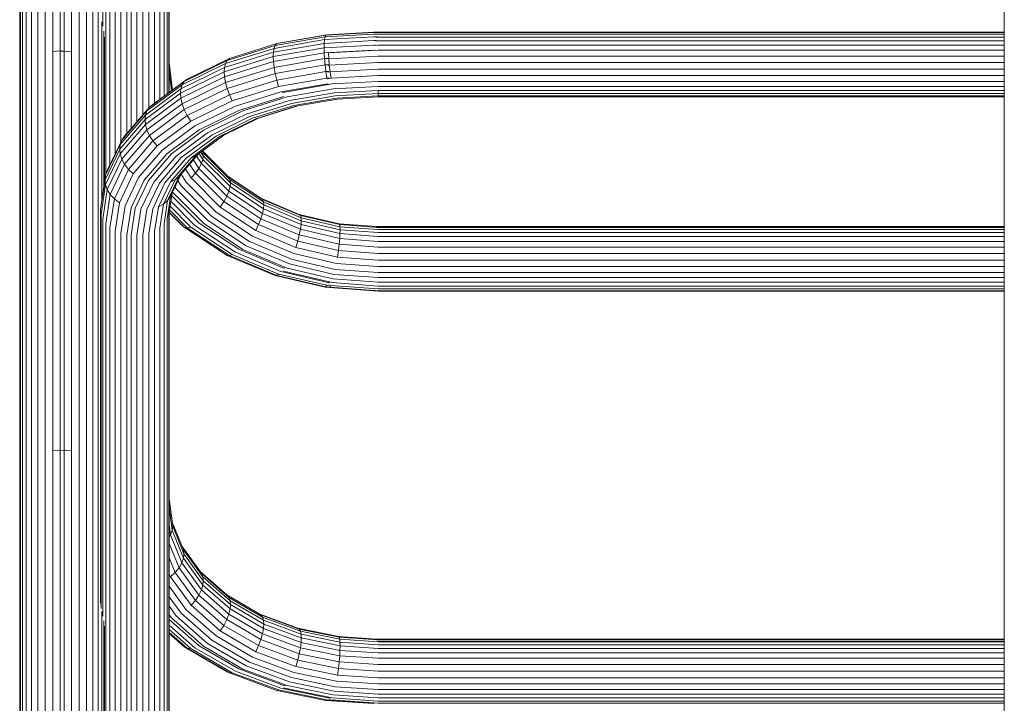
# Model space of a CAD drawing. Units: millimetres. Extents: x 1704 to 578302, y -1972 to 596964.
# Drawn here: x 5364 to 5773, y 8426 to 8710 of the extents above; entities that cross this region are included whole.
import ezdxf

# ---------------------------------------------------------------- set-up
doc = ezdxf.new("R2010")
doc.units = ezdxf.units.MM
doc.layers.add('Контур', color=7, linetype='Continuous', lineweight=15)

msp = doc.modelspace()

# ---------------------------------------------------------------- linework, layer by layer
at = {"layer": 'Контур'}
for p, q in [((5426.018, 8903.105), (5426.017, 8679.648)), ((5426.241, 8904.806), (5426.241, 8679.814)), ((5398.642, 8901.433), (5398.642, 8707.231)), ((5399.886, 8899.758), (5399.886, 8645.689)), ((5401.626, 8898.263), (5401.626, 8649.727)), ((5422.316, 8898.194), (5422.316, 8676.904)), ((5424.057, 8899.689), (5424.057, 8678.194)), ((5425.3, 8901.364), (5425.3, 8679.116)), ((5403.769, 8897.048), (5403.769, 8654.216)), ((5406.169, 8896.18), (5406.169, 8659.244)), ((5408.663, 8895.679), (5408.663, 8662.784)), ((5410.403, 8895.611), (5410.403, 8664.807)), ((5412.841, 8667.642), (5412.841, 8895.455)), ((5415.28, 8895.611), (5415.279, 8670.477)), ((5417.774, 8896.111), (5417.773, 8673.377)), ((5420.174, 8896.979), (5420.174, 8675.315)), ((5374.786, 8845.453), (5374.786, 8696.187)), ((5377.904, 8846.149), (5377.904, 8696.821)), ((5380.952, 8846.366), (5380.952, 8697.018)), ((5382.691, 8846.296), (5382.691, 8696.949)), ((5385.739, 8846.079), (5385.739, 8696.751)), ((5388.856, 8845.383), (5388.856, 8696.118)), ((5369.108, 8842.557), (5369.108, 8693.55)), ((5371.786, 8844.246), (5371.786, 8695.088)), ((5391.856, 8844.177), (5391.857, 8695.018)), ((5394.535, 8842.487), (5394.535, 8693.48)), ((5365.378, 8838.149), (5365.378, 8689.534)), ((5366.932, 8840.478), (5366.932, 8691.656)), ((5396.71, 8840.408), (5396.71, 8691.586)), ((5364.202, 8833.362), (5364.202, 8685.175)), ((5364.481, 8835.728), (5364.481, 8687.33)), ((5772.552, 8835.925), (5772.552, 8625.885)), ((5772.551, 8736.385), (5772.551, 8709.628)), ((5398.265, 8709.05), (5398.265, 8689.465)), ((5772.551, 8709.628), (5772.551, 8704.752)), ((5399.161, 8705.268), (5399.161, 8687.26)), ((5399.441, 8702.725), (5399.441, 8685.105)), ((5490.864, 8702.873), (5470.164, 8699.288)), ((5491.181, 8703.552), (5470.804, 8700.023)), ((5491.571, 8703.672), (5471.593, 8700.212)), ((5490.864, 8702.873), (5490.638, 8701.694)), ((5511.101, 8702.825), (5490.638, 8701.694)), ((5511.101, 8703.991), (5490.864, 8702.873)), ((5491.181, 8703.552), (5490.864, 8702.873)), ((5511.101, 8704.653), (5491.181, 8703.552)), ((5491.571, 8703.672), (5491.181, 8703.552)), ((5511.101, 8704.752), (5491.571, 8703.672)), ((5772.552, 8704.752), (5511.101, 8704.752)), ((5772.552, 8704.653), (5511.101, 8704.653)), ((5772.552, 8703.991), (5511.101, 8703.991)), ((5512.535, 8702.825), (5511.101, 8702.825)), ((5512.841, 8702.756), (5512.093, 8702.715)), ((5512.841, 8703.923), (5512.535, 8703.906)), ((5772.552, 8703.923), (5512.841, 8703.923)), ((5772.552, 8702.756), (5512.841, 8702.756)), ((5469.706, 8698.068), (5449.563, 8691.782)), ((5470.164, 8699.288), (5450.243, 8693.071)), ((5470.804, 8700.023), (5451.196, 8693.904)), ((5490.467, 8698.314), (5469.36, 8694.658)), ((5490.508, 8700.128), (5469.442, 8696.479)), ((5469.442, 8696.479), (5469.706, 8698.068)), ((5490.638, 8701.694), (5469.706, 8698.068)), ((5470.164, 8699.288), (5469.706, 8698.068)), ((5470.804, 8700.023), (5470.164, 8699.288)), ((5471.593, 8700.212), (5470.804, 8700.023)), ((5490.467, 8698.314), (5490.508, 8700.128)), ((5511.101, 8699.454), (5490.467, 8698.314)), ((5490.467, 8698.314), (5490.508, 8696.235)), ((5490.638, 8701.694), (5490.508, 8700.128)), ((5511.101, 8701.266), (5490.508, 8700.128)), ((5512.094, 8701.266), (5511.101, 8701.266)), ((5511.719, 8699.454), (5511.101, 8699.454)), ((5512.841, 8699.386), (5511.366, 8699.304)), ((5512.841, 8701.197), (5511.719, 8701.135)), ((5772.552, 8701.197), (5512.841, 8701.197)), ((5772.552, 8699.385), (5512.841, 8699.386)), ((5371.786, 8695.088), (5371.786, 8529.64)), ((5374.786, 8696.187), (5374.786, 8530.62)), ((5380.952, 8697.018), (5377.904, 8696.821)), ((5377.904, 8696.821), (5377.904, 8531.185)), ((5380.952, 8697.018), (5380.952, 8531.362)), ((5380.952, 8697.018), (5381.367, 8696.991)), ((5382.691, 8696.949), (5381.259, 8696.856)), ((5382.691, 8696.949), (5382.691, 8531.292)), ((5382.691, 8696.949), (5385.739, 8696.751)), ((5385.739, 8696.751), (5385.739, 8531.116)), ((5388.856, 8696.118), (5388.857, 8530.55)), ((5391.857, 8695.018), (5391.857, 8529.571)), ((5451.196, 8693.904), (5433.691, 8685.338)), ((5469.36, 8694.658), (5449.048, 8688.319)), ((5469.442, 8696.479), (5449.17, 8690.153)), ((5451.196, 8693.904), (5450.243, 8693.071)), ((5469.36, 8694.658), (5469.442, 8696.479)), ((5469.36, 8694.658), (5469.442, 8692.587)), ((5490.508, 8696.235), (5469.442, 8692.587)), ((5490.638, 8693.819), (5469.706, 8690.194)), ((5511.101, 8697.373), (5490.508, 8696.235)), ((5490.638, 8693.819), (5490.508, 8696.235)), ((5492.316, 8693.912), (5490.638, 8693.819)), ((5490.864, 8691.167), (5490.638, 8693.819)), ((5492.248, 8696.166), (5492.195, 8696.157)), ((5492.247, 8696.211), (5492.248, 8696.166)), ((5512.841, 8697.305), (5492.248, 8696.166)), ((5492.378, 8693.751), (5492.248, 8696.166)), ((5512.841, 8694.882), (5492.378, 8693.751)), ((5511.365, 8697.373), (5511.101, 8697.373)), ((5772.552, 8697.304), (5512.841, 8697.305)), ((5772.552, 8694.882), (5512.841, 8694.882)), ((5366.932, 8691.656), (5366.932, 8526.581)), ((5369.108, 8693.55), (5369.108, 8528.269)), ((5394.535, 8693.48), (5394.535, 8528.2)), ((5396.71, 8691.586), (5396.711, 8526.512)), ((5426.241, 8692.071), (5427.517, 8680.76)), ((5449.17, 8690.153), (5431.074, 8681.298)), ((5449.563, 8691.782), (5431.581, 8682.983)), ((5450.243, 8693.071), (5432.46, 8684.369)), ((5449.048, 8688.319), (5449.17, 8690.153)), ((5469.442, 8692.587), (5449.17, 8686.26)), ((5449.17, 8690.153), (5449.563, 8691.782)), ((5450.243, 8693.071), (5449.563, 8691.782)), ((5469.706, 8690.194), (5449.563, 8683.908)), ((5469.442, 8692.587), (5469.706, 8690.194)), ((5469.706, 8690.194), (5470.164, 8687.582)), ((5490.864, 8691.167), (5470.164, 8687.582)), ((5492.329, 8691.248), (5490.864, 8691.167)), ((5491.181, 8688.426), (5490.864, 8691.167)), ((5492.604, 8691.098), (5492.081, 8691.008)), ((5492.378, 8693.751), (5492.118, 8693.706)), ((5492.604, 8691.098), (5492.378, 8693.751)), ((5512.841, 8692.217), (5492.604, 8691.098)), ((5492.921, 8688.357), (5492.604, 8691.098)), ((5772.552, 8692.217), (5512.841, 8692.217)), ((5364.481, 8687.33), (5364.481, 8522.725)), ((5365.378, 8689.534), (5365.378, 8524.69)), ((5398.265, 8689.465), (5398.265, 8635.321)), ((5399.161, 8687.26), (5399.161, 8641.206)), ((5426.241, 8688.67), (5427.163, 8680.497)), ((5449.048, 8688.319), (5430.916, 8679.447)), ((5449.17, 8686.26), (5431.074, 8677.405)), ((5449.048, 8688.319), (5449.17, 8686.26)), ((5449.17, 8686.26), (5449.563, 8683.908)), ((5470.164, 8687.582), (5450.243, 8681.365)), ((5470.164, 8687.582), (5470.804, 8684.897)), ((5491.181, 8688.426), (5470.804, 8684.897)), ((5491.571, 8685.767), (5471.593, 8682.307)), ((5492.371, 8688.492), (5491.181, 8688.426)), ((5491.571, 8685.767), (5491.181, 8688.426)), ((5492.37, 8685.812), (5491.571, 8685.767)), ((5493.311, 8685.699), (5491.781, 8685.434)), ((5492.921, 8688.357), (5492.02, 8688.201)), ((5512.841, 8689.458), (5492.921, 8688.357)), ((5493.311, 8685.699), (5492.921, 8688.357)), ((5512.841, 8686.778), (5493.311, 8685.699)), ((5772.552, 8689.458), (5512.841, 8689.458)), ((5772.552, 8686.778), (5512.841, 8686.778)), ((5364.202, 8685.175), (5364.202, 8520.804)), ((5399.441, 8685.105), (5399.441, 8643.042)), ((5431.581, 8682.983), (5416.974, 8672.151)), ((5432.46, 8684.369), (5418.014, 8673.657)), ((5433.691, 8685.338), (5419.471, 8674.794)), ((5431.074, 8681.298), (5431.581, 8682.983)), ((5432.46, 8684.369), (5431.581, 8682.983)), ((5449.563, 8683.908), (5431.581, 8675.109)), ((5433.691, 8685.338), (5432.46, 8684.369)), ((5449.563, 8683.908), (5450.243, 8681.365)), ((5470.804, 8684.897), (5451.196, 8678.777)), ((5471.593, 8682.307), (5452.368, 8676.308)), ((5470.804, 8684.897), (5471.593, 8682.307)), ((5492.008, 8683.353), (5472.476, 8679.971)), ((5493.748, 8683.285), (5474.216, 8679.902)), ((5492.156, 8683.361), (5492.008, 8683.353)), ((5512.841, 8684.34), (5493.748, 8683.285)), ((5512.841, 8682.265), (5494.201, 8681.235)), ((5772.552, 8684.34), (5512.841, 8684.34)), ((5772.552, 8682.265), (5512.841, 8682.265)), ((5430.916, 8679.447), (5416.186, 8668.524)), ((5431.074, 8681.298), (5416.373, 8670.397)), ((5426.241, 8680.86), (5426.35, 8679.895)), ((5430.916, 8679.447), (5431.074, 8681.298)), ((5430.916, 8679.447), (5431.074, 8677.405)), ((5450.243, 8681.365), (5432.46, 8672.664)), ((5451.196, 8678.777), (5433.691, 8670.212)), ((5450.243, 8681.365), (5451.196, 8678.777)), ((5451.196, 8678.777), (5452.368, 8676.308)), ((5472.476, 8679.971), (5453.681, 8674.105)), ((5473.395, 8678.001), (5455.046, 8672.275)), ((5475.134, 8677.933), (5456.786, 8672.207)), ((5474.216, 8679.902), (5473.119, 8679.559)), ((5473.814, 8678.074), (5473.395, 8678.001)), ((5494.201, 8681.235), (5475.134, 8677.933)), ((5494.645, 8679.612), (5476.032, 8676.389)), ((5495.089, 8678.347), (5476.929, 8675.201)), ((5512.841, 8680.618), (5494.645, 8679.612)), ((5512.841, 8679.327), (5495.089, 8678.347)), ((5512.841, 8678.397), (5495.543, 8677.441)), ((5512.841, 8677.944), (5495.979, 8677.012)), ((5512.841, 8679.327), (5512.841, 8680.618)), ((5512.841, 8680.618), (5772.552, 8680.618)), ((5772.552, 8679.328), (5512.841, 8679.328)), ((5512.841, 8678.397), (5512.841, 8679.327)), ((5772.552, 8678.397), (5512.841, 8678.397)), ((5772.552, 8677.944), (5512.841, 8677.944)), ((5772.551, 8677.944), (5772.551, 8624.184)), ((5418.014, 8673.657), (5407.694, 8661.658)), ((5431.074, 8677.405), (5416.373, 8666.504)), ((5431.581, 8675.109), (5416.974, 8664.277)), ((5418.014, 8673.657), (5416.974, 8672.151)), ((5419.471, 8674.794), (5418.014, 8673.657)), ((5431.074, 8677.405), (5431.581, 8675.109)), ((5431.581, 8675.109), (5432.46, 8672.664)), ((5452.368, 8676.308), (5435.206, 8667.91)), ((5453.681, 8674.105), (5436.903, 8665.895)), ((5476.032, 8676.389), (5458.12, 8670.799)), ((5476.929, 8675.201), (5459.455, 8669.748)), ((5477.848, 8674.377), (5460.82, 8669.063)), ((5478.731, 8674.025), (5462.133, 8668.845)), ((5479.139, 8674.096), (5463.305, 8669.154)), ((5495.543, 8677.441), (5477.848, 8674.377)), ((5495.979, 8677.012), (5478.731, 8674.025)), ((5416.373, 8670.397), (5405.872, 8658.186)), ((5416.974, 8672.151), (5406.538, 8660.018)), ((5416.186, 8668.524), (5416.373, 8670.397)), ((5416.373, 8670.397), (5416.974, 8672.151)), ((5432.46, 8672.664), (5418.014, 8661.952)), ((5433.691, 8670.212), (5419.471, 8659.668)), ((5432.46, 8672.664), (5433.691, 8670.212)), ((5433.691, 8670.212), (5435.206, 8667.91)), ((5455.046, 8672.275), (5438.667, 8664.26)), ((5456.786, 8672.207), (5440.407, 8664.192)), ((5458.12, 8670.799), (5442.131, 8662.975)), ((5459.455, 8669.748), (5443.855, 8662.115)), ((5416.186, 8668.524), (5405.664, 8656.289)), ((5416.373, 8666.504), (5405.872, 8654.293)), ((5416.186, 8668.524), (5416.373, 8666.504)), ((5416.373, 8666.504), (5416.974, 8664.277)), ((5435.206, 8667.91), (5421.265, 8657.572)), ((5436.903, 8665.895), (5423.274, 8655.788)), ((5460.82, 8669.063), (5445.618, 8661.625)), ((5462.133, 8668.845), (5447.316, 8661.595)), ((5463.305, 8669.154), (5448.831, 8662.071)), ((5462.133, 8668.845), (5463.305, 8669.154)), ((5416.974, 8664.277), (5406.538, 8652.144)), ((5407.694, 8661.658), (5406.538, 8660.018)), ((5418.014, 8661.952), (5407.694, 8649.952)), ((5416.974, 8664.277), (5418.014, 8661.952)), ((5418.014, 8661.952), (5419.471, 8659.668)), ((5438.667, 8664.26), (5425.361, 8654.394)), ((5440.407, 8664.192), (5427.101, 8654.325)), ((5442.131, 8662.975), (5429.142, 8653.343)), ((5443.855, 8662.115), (5431.183, 8652.718)), ((5445.618, 8661.625), (5433.27, 8652.468)), ((5447.316, 8661.595), (5435.279, 8652.669)), ((5448.831, 8662.071), (5437.073, 8653.352)), ((5447.316, 8661.595), (5448.831, 8662.071)), ((5405.872, 8658.186), (5399.815, 8645.496)), ((5400.52, 8647.409), (5406.538, 8660.018)), ((5405.664, 8656.289), (5405.872, 8658.186)), ((5405.872, 8658.186), (5406.538, 8660.018)), ((5419.471, 8659.668), (5409.313, 8647.856)), ((5421.265, 8657.572), (5411.305, 8645.991)), ((5419.471, 8659.668), (5421.265, 8657.572)), ((5405.664, 8656.289), (5399.595, 8643.575)), ((5405.872, 8654.293), (5399.815, 8641.604)), ((5405.664, 8656.289), (5405.872, 8654.293)), ((5405.872, 8654.293), (5406.538, 8652.144)), ((5423.274, 8655.788), (5413.537, 8644.467)), ((5425.361, 8654.394), (5415.856, 8643.341)), ((5427.101, 8654.325), (5417.595, 8643.273)), ((5429.142, 8653.343), (5419.863, 8642.554)), ((5437.073, 8653.352), (5428.672, 8643.585)), ((5438.395, 8654.333), (5430.291, 8644.91)), ((5435.279, 8652.669), (5437.073, 8653.352)), ((5437.572, 8653.375), (5439.569, 8650.239)), ((5438.595, 8654.481), (5440.169, 8652.008)), ((5439.378, 8655.062), (5440.357, 8653.526)), ((5440.169, 8654.845), (5439.821, 8655.391)), ((5440.169, 8654.845), (5439.863, 8655.422)), ((5440.012, 8655.532), (5450.94, 8644.589)), ((5440.357, 8653.526), (5440.169, 8654.845)), ((5451.447, 8643.551), (5440.169, 8654.845)), ((5440.357, 8653.526), (5440.169, 8652.008)), ((5440.357, 8653.526), (5451.605, 8642.261)), ((5400.52, 8639.535), (5406.538, 8652.144)), ((5401.743, 8637.482), (5407.694, 8649.952)), ((5406.538, 8652.144), (5407.694, 8649.952)), ((5407.694, 8649.952), (5409.313, 8647.856)), ((5431.183, 8652.718), (5422.13, 8642.191)), ((5433.27, 8652.468), (5424.449, 8642.211)), ((5435.279, 8652.669), (5426.68, 8642.671)), ((5434.684, 8650.018), (5437.072, 8646.269)), ((5436.26, 8651.851), (5438.528, 8648.289)), ((5438.528, 8648.289), (5439.569, 8650.239)), ((5440.169, 8652.008), (5439.569, 8650.239)), ((5439.569, 8650.239), (5450.94, 8638.852)), ((5440.169, 8652.008), (5451.447, 8640.715)), ((5397.925, 8633.091), (5399.815, 8645.496)), ((5399.595, 8643.575), (5399.815, 8645.496)), ((5399.815, 8645.496), (5400.52, 8647.409)), ((5403.454, 8635.581), (5409.313, 8647.856)), ((5405.561, 8633.957), (5411.305, 8645.991)), ((5409.313, 8647.856), (5411.305, 8645.991)), ((5425.539, 8634.955), (5430.291, 8644.91)), ((5426.762, 8636.735), (5431.13, 8645.885)), ((5428.672, 8643.585), (5430.291, 8644.91)), ((5431.126, 8645.877), (5433.269, 8642.511)), ((5432.934, 8647.983), (5435.278, 8644.303)), ((5435.278, 8644.303), (5437.072, 8646.269)), ((5437.072, 8646.269), (5438.528, 8648.289)), ((5437.072, 8646.269), (5448.83, 8634.493)), ((5438.528, 8648.289), (5450.06, 8636.741)), ((5450.647, 8644.881), (5464.257, 8635.888)), ((5399.595, 8643.575), (5397.702, 8631.145)), ((5397.925, 8629.199), (5399.815, 8641.604)), ((5399.595, 8643.575), (5399.815, 8641.604)), ((5399.815, 8641.604), (5400.52, 8639.535)), ((5407.921, 8632.702), (5413.537, 8644.467)), ((5410.373, 8631.856), (5415.856, 8643.341)), ((5412.113, 8631.787), (5417.595, 8643.273)), ((5414.511, 8631.342), (5419.863, 8642.554)), ((5416.908, 8631.253), (5422.13, 8642.191)), ((5419.361, 8631.552), (5424.449, 8642.211)), ((5421.721, 8632.281), (5426.68, 8642.671)), ((5423.828, 8633.436), (5428.672, 8643.585)), ((5426.68, 8642.671), (5428.672, 8643.585)), ((5429.815, 8643.13), (5431.182, 8640.984)), ((5431.182, 8640.984), (5443.854, 8628.293)), ((5433.269, 8642.511), (5445.617, 8630.145)), ((5435.278, 8644.303), (5447.315, 8632.248)), ((5450.94, 8644.589), (5464.937, 8635.339)), ((5451.447, 8643.551), (5450.94, 8644.589)), ((5451.447, 8640.715), (5450.94, 8638.852)), ((5451.605, 8642.261), (5451.447, 8643.551)), ((5465.33, 8634.376), (5451.447, 8643.551)), ((5451.605, 8642.261), (5451.447, 8640.715)), ((5451.447, 8640.715), (5465.33, 8631.54)), ((5451.605, 8642.261), (5465.452, 8633.111)), ((5398.642, 8627.208), (5400.52, 8639.535)), ((5399.886, 8625.292), (5401.743, 8637.482)), ((5400.52, 8639.535), (5401.743, 8637.482)), ((5401.743, 8637.482), (5403.454, 8635.581)), ((5425.301, 8627.139), (5426.762, 8636.735)), ((5426.762, 8636.735), (5425.539, 8634.955)), ((5426.018, 8629.13), (5427.37, 8638.008)), ((5427.219, 8637.021), (5438.666, 8625.557)), ((5427.542, 8638.37), (5440.406, 8625.488)), ((5428.609, 8640.604), (5429.141, 8639.768)), ((5429.141, 8639.768), (5442.13, 8626.76)), ((5448.83, 8634.493), (5450.06, 8636.741)), ((5450.06, 8636.741), (5450.94, 8638.852)), ((5450.06, 8636.741), (5464.257, 8627.359)), ((5450.94, 8638.852), (5464.937, 8629.602)), ((5397.702, 8631.145), (5397.925, 8633.091)), ((5401.626, 8623.582), (5403.454, 8635.581)), ((5403.454, 8635.581), (5405.561, 8633.957)), ((5403.769, 8622.192), (5405.561, 8633.957)), ((5406.169, 8621.2), (5407.921, 8632.702)), ((5421.721, 8632.281), (5423.828, 8633.436)), ((5422.317, 8623.513), (5423.828, 8633.436)), ((5423.828, 8633.436), (5425.539, 8634.955)), ((5424.057, 8625.224), (5425.539, 8634.955)), ((5426.54, 8632.56), (5435.206, 8623.881)), ((5426.852, 8634.605), (5436.903, 8624.539)), ((5447.315, 8632.248), (5448.83, 8634.493)), ((5448.83, 8634.493), (5463.304, 8624.928)), ((5464.257, 8635.888), (5480.159, 8629.186)), ((5464.937, 8635.339), (5464.257, 8635.888)), ((5464.937, 8635.339), (5480.617, 8628.73)), ((5465.33, 8634.376), (5464.937, 8635.339)), ((5465.452, 8633.111), (5465.33, 8634.376)), ((5480.881, 8627.822), (5465.33, 8634.376)), ((5465.452, 8633.111), (5465.33, 8631.54)), ((5465.452, 8633.111), (5480.963, 8626.573)), ((5397.702, 8631.145), (5397.702, 8467.927)), ((5397.925, 8629.199), (5397.925, 8465.697)), ((5408.663, 8620.627), (5410.373, 8631.856)), ((5410.403, 8620.559), (5412.113, 8631.787)), ((5412.841, 8620.381), (5414.511, 8631.342)), ((5415.28, 8620.559), (5416.908, 8631.253)), ((5417.774, 8621.132), (5419.361, 8631.552)), ((5420.174, 8622.124), (5421.721, 8632.281)), ((5426.018, 8629.13), (5426.017, 8364.197)), ((5426.241, 8630.599), (5426.241, 8364.328)), ((5426.241, 8630.134), (5432.46, 8623.906)), ((5426.241, 8629.934), (5431.581, 8624.587)), ((5426.31, 8631.052), (5433.691, 8623.661)), ((5445.617, 8630.145), (5460.818, 8620.099)), ((5447.315, 8632.248), (5462.132, 8622.457)), ((5464.257, 8627.359), (5464.937, 8629.602)), ((5465.33, 8631.54), (5464.937, 8629.602)), ((5464.937, 8629.602), (5480.617, 8622.993)), ((5465.33, 8631.54), (5480.881, 8624.986)), ((5496.685, 8625.32), (5480.159, 8629.186)), ((5480.617, 8628.73), (5480.159, 8629.186)), ((5496.911, 8624.919), (5480.617, 8628.73)), ((5480.881, 8627.822), (5480.617, 8628.73)), ((5398.642, 8627.208), (5398.642, 8462.498)), ((5399.886, 8625.292), (5399.886, 8335.731)), ((5424.057, 8625.224), (5424.057, 8363.051)), ((5425.301, 8627.139), (5425.3, 8363.778)), ((5431.581, 8624.587), (5432.46, 8623.906)), ((5436.903, 8624.539), (5453.681, 8613.451)), ((5438.666, 8625.557), (5455.046, 8614.733)), ((5440.406, 8625.488), (5456.785, 8614.664)), ((5442.13, 8626.76), (5458.119, 8616.194)), ((5443.854, 8628.293), (5459.454, 8617.984)), ((5462.132, 8622.457), (5463.304, 8624.928)), ((5463.304, 8624.928), (5464.257, 8627.359)), ((5463.304, 8624.928), (5479.519, 8618.094)), ((5464.257, 8627.359), (5480.159, 8620.657)), ((5480.881, 8624.986), (5480.617, 8622.993)), ((5480.963, 8626.573), (5480.881, 8627.822)), ((5497.042, 8624.042), (5480.881, 8627.822)), ((5480.963, 8626.573), (5480.881, 8624.986)), ((5480.881, 8624.986), (5497.042, 8621.206)), ((5480.963, 8626.573), (5497.082, 8622.803)), ((5496.911, 8624.919), (5496.685, 8625.32)), ((5512.354, 8624.151), (5496.685, 8625.32)), ((5496.911, 8624.919), (5497.042, 8624.042)), ((5512.84, 8623.73), (5496.911, 8624.919)), ((5772.552, 8625.885), (5772.552, 8401.351)), ((5401.626, 8623.582), (5401.626, 8339.476)), ((5403.769, 8622.192), (5403.769, 8343.014)), ((5406.169, 8621.2), (5406.169, 8346.976)), ((5408.663, 8620.627), (5408.663, 8350.428)), ((5410.403, 8620.559), (5410.403, 8352.062)), ((5412.841, 8354.296), (5412.841, 8620.381)), ((5415.28, 8620.559), (5415.279, 8356.531)), ((5417.774, 8621.132), (5417.774, 8358.816)), ((5420.174, 8622.124), (5420.174, 8360.782)), ((5422.317, 8623.513), (5422.316, 8362.034)), ((5432.46, 8623.906), (5450.243, 8612.154)), ((5432.46, 8623.906), (5433.691, 8623.661)), ((5433.691, 8623.661), (5435.206, 8623.881)), ((5433.691, 8623.661), (5451.195, 8612.093)), ((5435.206, 8623.881), (5452.368, 8612.54)), ((5462.132, 8622.457), (5478.73, 8615.462)), ((5479.519, 8618.094), (5480.159, 8620.657)), ((5480.159, 8620.657), (5480.617, 8622.993)), ((5496.685, 8616.792), (5480.159, 8620.657)), ((5496.911, 8619.182), (5480.617, 8622.993)), ((5497.042, 8621.206), (5496.911, 8619.182)), ((5497.082, 8622.803), (5497.042, 8624.042)), ((5512.84, 8622.863), (5497.042, 8624.042)), ((5497.082, 8622.803), (5497.042, 8621.206)), ((5512.84, 8620.027), (5497.042, 8621.206)), ((5497.082, 8622.803), (5512.84, 8621.627)), ((5511.916, 8624.184), (5772.552, 8624.184)), ((5512.354, 8623.799), (5772.552, 8623.799)), ((5512.84, 8623.73), (5772.552, 8623.73)), ((5512.84, 8622.863), (5772.552, 8622.863)), ((5512.84, 8621.627), (5772.552, 8621.627)), ((5458.119, 8616.194), (5476.031, 8608.645)), ((5459.454, 8617.984), (5476.928, 8610.619)), ((5460.818, 8620.099), (5477.846, 8612.923)), ((5478.73, 8615.462), (5479.519, 8618.094)), ((5496.368, 8614.153), (5479.519, 8618.094)), ((5496.685, 8616.792), (5496.368, 8614.153)), ((5496.911, 8619.182), (5496.685, 8616.792)), ((5512.84, 8615.586), (5496.685, 8616.792)), ((5512.84, 8617.993), (5496.911, 8619.182)), ((5512.84, 8620.027), (5772.552, 8620.027)), ((5512.84, 8617.993), (5772.552, 8617.993)), ((5450.243, 8612.154), (5470.163, 8603.759)), ((5450.243, 8612.154), (5451.195, 8612.093)), ((5451.195, 8612.093), (5452.368, 8612.54)), ((5452.368, 8612.54), (5471.593, 8604.438)), ((5453.681, 8613.451), (5472.476, 8605.53)), ((5455.046, 8614.733), (5473.394, 8607)), ((5456.785, 8614.664), (5475.133, 8606.931)), ((5495.542, 8608.784), (5477.846, 8612.923)), ((5495.978, 8611.427), (5478.73, 8615.462)), ((5496.368, 8614.153), (5495.978, 8611.427)), ((5512.84, 8612.924), (5496.368, 8614.153)), ((5512.84, 8615.586), (5772.552, 8615.586)), ((5512.84, 8612.924), (5772.552, 8612.924)), ((5451.195, 8612.093), (5470.804, 8603.83)), ((5494.644, 8604.291), (5476.031, 8608.645)), ((5495.088, 8606.372), (5476.928, 8610.619)), ((5512.84, 8607.493), (5495.542, 8608.784)), ((5512.84, 8610.169), (5495.978, 8611.427)), ((5512.84, 8610.169), (5772.552, 8610.169)), ((5470.804, 8603.83), (5471.593, 8604.438)), ((5491.571, 8599.765), (5471.593, 8604.438)), ((5492.007, 8600.962), (5472.476, 8605.53)), ((5474.12, 8606.83), (5473.394, 8607)), ((5473.463, 8605.778), (5474.215, 8605.461)), ((5493.747, 8600.893), (5474.215, 8605.461)), ((5494.2, 8602.471), (5475.133, 8606.931)), ((5512.84, 8602.933), (5494.644, 8604.291)), ((5512.84, 8605.047), (5495.088, 8606.372)), ((5512.84, 8607.493), (5772.552, 8607.493)), ((5512.84, 8605.047), (5772.552, 8605.047)), ((5470.163, 8603.759), (5470.804, 8603.83)), ((5490.864, 8598.917), (5470.163, 8603.759)), ((5491.181, 8599.063), (5470.804, 8603.83)), ((5492.791, 8600.903), (5492.007, 8600.962)), ((5493.31, 8599.696), (5492.423, 8599.903)), ((5512.84, 8599.468), (5493.747, 8600.893)), ((5512.84, 8601.08), (5494.2, 8602.471)), ((5772.552, 8602.933), (5512.84, 8602.933)), ((5512.84, 8601.08), (5772.552, 8601.08)), ((5491.181, 8599.063), (5490.864, 8598.917)), ((5511.101, 8597.407), (5490.864, 8598.917)), ((5491.571, 8599.765), (5491.181, 8599.063)), ((5511.101, 8597.577), (5491.181, 8599.063)), ((5493.106, 8599.651), (5491.571, 8599.765)), ((5492.92, 8598.994), (5492.764, 8599.031)), ((5492.92, 8598.994), (5492.909, 8598.989)), ((5493.31, 8599.696), (5492.92, 8598.994)), ((5512.84, 8597.508), (5492.92, 8598.994)), ((5512.84, 8598.238), (5493.31, 8599.696)), ((5511.7, 8597.577), (5511.101, 8597.577)), ((5511.912, 8597.407), (5511.101, 8597.407)), ((5512.84, 8597.338), (5511.696, 8597.423)), ((5772.552, 8599.468), (5512.84, 8599.468)), ((5772.552, 8598.239), (5512.84, 8598.238)), ((5772.552, 8597.508), (5512.84, 8597.508)), ((5772.552, 8597.338), (5512.84, 8597.338)), ((5772.551, 8597.338), (5772.551, 8513.638)), ((5374.786, 8530.62), (5374.786, 8351.517)), ((5380.952, 8531.362), (5377.904, 8531.185)), ((5377.904, 8531.185), (5377.904, 8352.008)), ((5380.952, 8531.362), (5380.952, 8352.161)), ((5380.952, 8531.362), (5381.259, 8531.344)), ((5382.691, 8531.292), (5381.158, 8531.203)), ((5382.691, 8531.292), (5382.691, 8352.091)), ((5382.691, 8531.292), (5385.739, 8531.116)), ((5385.739, 8531.116), (5385.739, 8351.938)), ((5388.857, 8530.55), (5388.857, 8351.448)), ((5366.932, 8526.581), (5366.932, 8348.011)), ((5369.108, 8528.269), (5369.108, 8349.476)), ((5371.786, 8529.64), (5371.786, 8350.666)), ((5391.857, 8529.571), (5391.857, 8350.597)), ((5394.535, 8528.2), (5394.535, 8349.407)), ((5396.711, 8526.512), (5396.711, 8347.941)), ((5364.481, 8522.725), (5364.481, 8344.663)), ((5365.378, 8524.69), (5365.378, 8346.369)), ((5364.202, 8520.804), (5364.202, 8342.995)), ((5426.241, 8511.119), (5427.687, 8499.837)), ((5772.551, 8513.638), (5772.551, 8452.972)), ((5426.241, 8507.671), (5427.467, 8498.106)), ((5426.241, 8500.333), (5426.761, 8496.272)), ((5426.761, 8496.272), (5427.467, 8498.106)), ((5427.687, 8499.837), (5427.467, 8498.106)), ((5427.467, 8498.106), (5432.113, 8486.532)), ((5432.113, 8489.936), (5427.475, 8501.488)), ((5432.321, 8488.293), (5427.687, 8499.837)), ((5426.241, 8495.49), (5426.761, 8496.272)), ((5426.761, 8496.272), (5431.446, 8484.602)), ((5426.241, 8492.685), (5430.29, 8482.599)), ((5431.545, 8491.351), (5439.569, 8480.258)), ((5432.321, 8488.293), (5432.113, 8489.936)), ((5440.17, 8478.798), (5432.113, 8489.936)), ((5426.241, 8486.7), (5428.672, 8480.645)), ((5432.113, 8486.532), (5431.446, 8484.602)), ((5432.321, 8488.293), (5432.113, 8486.532)), ((5432.113, 8486.532), (5440.17, 8475.395)), ((5432.321, 8488.293), (5440.357, 8477.184)), ((5428.672, 8480.645), (5430.29, 8482.599)), ((5430.29, 8482.599), (5431.446, 8484.602)), ((5430.29, 8482.599), (5438.529, 8471.21)), ((5431.446, 8484.602), (5439.569, 8473.373)), ((5426.241, 8479.958), (5426.68, 8478.866)), ((5426.68, 8478.866), (5428.672, 8480.645)), ((5426.68, 8478.866), (5435.279, 8466.978)), ((5428.672, 8480.645), (5437.072, 8469.033)), ((5439.03, 8481.003), (5450.061, 8471.278)), ((5439.569, 8480.258), (5450.94, 8470.233)), ((5440.17, 8478.798), (5439.569, 8480.258)), ((5440.357, 8477.184), (5440.17, 8478.798)), ((5451.447, 8468.855), (5440.17, 8478.798)), ((5426.241, 8474.886), (5433.27, 8465.17)), ((5438.529, 8471.21), (5439.569, 8473.373)), ((5440.17, 8475.395), (5439.569, 8473.373)), ((5439.569, 8473.373), (5450.94, 8463.348)), ((5440.357, 8477.184), (5440.17, 8475.395)), ((5440.17, 8475.395), (5451.447, 8465.452)), ((5440.357, 8477.184), (5451.605, 8467.267)), ((5426.241, 8470.522), (5431.182, 8463.692)), ((5437.072, 8469.033), (5438.529, 8471.21)), ((5438.529, 8471.21), (5450.061, 8461.043)), ((5450.061, 8471.278), (5464.257, 8463.019)), ((5450.94, 8470.233), (5450.061, 8471.278)), ((5450.94, 8470.233), (5464.938, 8462.089)), ((5451.447, 8468.855), (5450.94, 8470.233)), ((5426.241, 8466.589), (5429.141, 8462.58)), ((5433.27, 8465.17), (5445.618, 8454.283)), ((5435.279, 8466.978), (5437.072, 8469.033)), ((5435.279, 8466.978), (5447.315, 8456.367)), ((5437.072, 8469.033), (5448.83, 8458.666)), ((5451.447, 8465.452), (5450.94, 8463.348)), ((5451.605, 8467.267), (5451.447, 8468.855)), ((5465.33, 8460.778), (5451.447, 8468.855)), ((5451.605, 8467.267), (5451.447, 8465.452)), ((5451.447, 8465.452), (5465.33, 8457.375)), ((5451.605, 8467.267), (5465.452, 8459.211)), ((5398.265, 8464.348), (5398.265, 8346.299)), ((5426.241, 8462.969), (5427.1, 8461.781)), ((5426.241, 8461.074), (5438.667, 8450.119)), ((5427.1, 8461.781), (5440.406, 8450.05)), ((5429.141, 8462.58), (5442.13, 8451.129)), ((5431.182, 8463.692), (5443.854, 8452.52)), ((5448.83, 8458.666), (5450.061, 8461.043)), ((5450.061, 8461.043), (5450.94, 8463.348)), ((5450.061, 8461.043), (5464.257, 8452.784)), ((5450.94, 8463.348), (5464.938, 8455.204)), ((5463.788, 8463.292), (5479.519, 8457.455)), ((5464.257, 8463.019), (5480.16, 8457.119)), ((5464.938, 8462.089), (5464.257, 8463.019)), ((5464.938, 8462.089), (5480.617, 8456.272)), ((5465.33, 8460.778), (5464.938, 8462.089)), ((5399.161, 8460.603), (5399.161, 8344.593)), ((5399.441, 8458.333), (5399.441, 8342.925)), ((5426.241, 8458.756), (5436.903, 8449.356)), ((5447.315, 8456.367), (5448.83, 8458.666)), ((5448.83, 8458.666), (5463.305, 8450.245)), ((5465.33, 8457.375), (5464.938, 8455.204)), ((5465.452, 8459.211), (5465.33, 8460.778)), ((5480.881, 8455.008), (5465.33, 8460.778)), ((5465.452, 8459.211), (5465.33, 8457.375)), ((5465.33, 8457.375), (5480.881, 8451.605)), ((5465.452, 8459.211), (5480.964, 8453.456)), ((5496.369, 8453.986), (5479.519, 8457.455)), ((5480.16, 8457.119), (5479.519, 8457.455)), ((5496.685, 8453.716), (5480.16, 8457.119)), ((5480.617, 8456.272), (5480.16, 8457.119)), ((5426.241, 8456.912), (5435.206, 8449.009)), ((5426.241, 8455.706), (5433.691, 8449.138)), ((5426.241, 8455.235), (5432.46, 8449.752)), ((5445.618, 8454.283), (5460.819, 8445.44)), ((5447.315, 8456.367), (5462.132, 8447.746)), ((5464.257, 8452.784), (5464.938, 8455.204)), ((5464.938, 8455.204), (5480.617, 8449.387)), ((5496.912, 8452.917), (5480.617, 8456.272)), ((5480.881, 8455.008), (5480.617, 8456.272)), ((5480.964, 8453.456), (5480.881, 8455.008)), ((5497.042, 8451.681), (5480.881, 8455.008)), ((5480.964, 8453.456), (5480.881, 8451.605)), ((5480.964, 8453.456), (5497.083, 8450.137)), ((5496.369, 8453.986), (5496.685, 8453.716)), ((5512.135, 8452.95), (5496.369, 8453.986)), ((5496.912, 8452.917), (5496.685, 8453.716)), ((5512.748, 8452.66), (5496.685, 8453.716)), ((5496.912, 8452.917), (5497.042, 8451.681)), ((5512.841, 8451.87), (5496.912, 8452.917)), ((5511.796, 8452.972), (5772.552, 8452.972)), ((5432.46, 8449.752), (5450.243, 8439.407)), ((5432.46, 8449.752), (5433.691, 8449.138)), ((5433.691, 8449.138), (5451.196, 8438.954)), ((5433.691, 8449.138), (5435.206, 8449.009)), ((5435.206, 8449.009), (5452.368, 8439.024)), ((5436.903, 8449.356), (5453.681, 8439.595)), ((5438.667, 8450.119), (5455.046, 8440.59)), ((5440.406, 8450.05), (5456.786, 8440.521)), ((5442.13, 8451.129), (5458.12, 8441.826)), ((5443.854, 8452.52), (5459.454, 8443.444)), ((5462.132, 8447.746), (5463.305, 8450.245)), ((5463.305, 8450.245), (5464.257, 8452.784)), ((5463.305, 8450.245), (5479.519, 8444.229)), ((5464.257, 8452.784), (5480.16, 8446.884)), ((5480.16, 8446.884), (5480.617, 8449.387)), ((5480.881, 8451.605), (5480.617, 8449.387)), ((5496.912, 8446.032), (5480.617, 8449.387)), ((5480.881, 8451.605), (5497.042, 8448.277)), ((5497.083, 8450.137), (5497.042, 8451.681)), ((5512.841, 8450.643), (5497.042, 8451.681)), ((5497.083, 8450.137), (5497.042, 8448.277)), ((5497.083, 8450.137), (5512.841, 8449.101)), ((5512.131, 8452.723), (5772.552, 8452.723)), ((5512.748, 8451.939), (5772.552, 8451.939)), ((5512.841, 8451.87), (5772.552, 8451.87)), ((5512.841, 8450.643), (5772.552, 8450.643)), ((5512.841, 8449.101), (5772.552, 8449.101)), ((5460.819, 8445.44), (5477.847, 8439.122)), ((5462.132, 8447.746), (5478.73, 8441.588)), ((5479.519, 8444.229), (5480.16, 8446.884)), ((5496.685, 8443.481), (5480.16, 8446.884)), ((5496.912, 8446.032), (5496.685, 8443.481)), ((5497.042, 8448.277), (5496.912, 8446.032)), ((5512.841, 8444.985), (5496.912, 8446.032)), ((5512.841, 8447.239), (5497.042, 8448.277)), ((5512.841, 8447.239), (5772.552, 8447.239)), ((5512.841, 8444.985), (5772.552, 8444.985)), ((5458.12, 8441.826), (5476.031, 8435.181)), ((5459.454, 8443.444), (5476.929, 8436.96)), ((5478.73, 8441.588), (5479.519, 8444.229)), ((5495.979, 8438.036), (5478.73, 8441.588)), ((5496.369, 8440.76), (5479.519, 8444.229)), ((5496.369, 8440.76), (5495.979, 8438.036)), ((5496.685, 8443.481), (5496.369, 8440.76)), ((5512.841, 8439.677), (5496.369, 8440.76)), ((5512.841, 8442.419), (5496.685, 8443.481)), ((5512.841, 8442.419), (5772.552, 8442.419)), ((5450.243, 8439.407), (5451.196, 8438.954)), ((5451.196, 8438.954), (5452.368, 8439.024)), ((5451.196, 8438.954), (5470.804, 8431.679)), ((5452.368, 8439.024), (5471.593, 8431.891)), ((5453.681, 8439.595), (5472.476, 8432.622)), ((5455.046, 8440.59), (5473.394, 8433.782)), ((5456.786, 8440.521), (5475.134, 8433.713)), ((5495.088, 8433.221), (5476.929, 8436.96)), ((5495.542, 8435.478), (5477.847, 8439.122)), ((5512.841, 8436.928), (5495.979, 8438.036)), ((5512.841, 8439.677), (5772.552, 8439.677)), ((5512.841, 8436.928), (5772.552, 8436.928)), ((5492.008, 8428.6), (5472.476, 8432.622)), ((5474.451, 8433.564), (5473.394, 8433.782)), ((5473.776, 8432.716), (5474.216, 8432.553)), ((5493.747, 8428.531), (5474.216, 8432.553)), ((5494.201, 8429.787), (5475.134, 8433.713)), ((5494.644, 8431.348), (5476.031, 8435.181)), ((5512.841, 8432.055), (5495.088, 8433.221)), ((5512.841, 8434.341), (5495.542, 8435.478)), ((5512.841, 8434.341), (5772.552, 8434.341)), ((5470.804, 8431.679), (5471.593, 8431.891)), ((5491.181, 8427.483), (5470.804, 8431.679)), ((5491.571, 8427.777), (5471.593, 8431.891)), ((5493.067, 8428.53), (5492.008, 8428.6)), ((5512.841, 8427.277), (5493.747, 8428.531)), ((5512.841, 8428.562), (5494.201, 8429.787)), ((5512.841, 8430.152), (5494.644, 8431.348)), ((5512.841, 8432.055), (5772.552, 8432.055)), ((5772.552, 8430.152), (5512.841, 8430.152)), ((5512.841, 8428.562), (5772.552, 8428.562)), ((5491.571, 8427.777), (5491.181, 8427.483)), ((5511.101, 8426.174), (5491.181, 8427.483)), ((5511.101, 8426.494), (5491.571, 8427.777)), ((5493.31, 8427.709), (5492.698, 8427.835)), ((5493.31, 8427.709), (5493.272, 8427.68)), ((5512.841, 8426.425), (5493.31, 8427.709)), ((5511.259, 8426.494), (5511.101, 8426.494)), ((5772.552, 8427.276), (5512.841, 8427.277)), ((5772.552, 8426.425), (5512.841, 8426.425))]:
    msp.add_line(p, q, dxfattribs=at)

doc.saveas('drawing.dxf')
